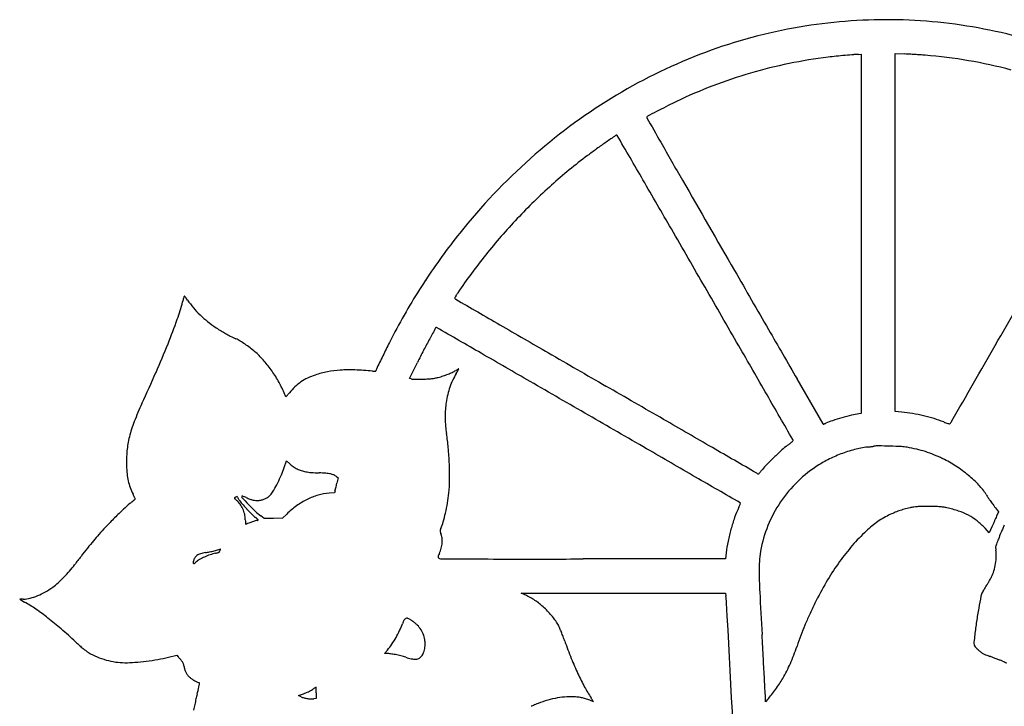
# Model space of a CAD drawing. Units: inches. Extents: x -1132 to 65838, y -39642 to 11723.
# Drawn here: x 48199 to 48732, y -29492 to -29120 of the extents above; entities that cross this region are included whole.
import ezdxf

# ---------------------------------------------------------------- set-up
doc = ezdxf.new("R2010")
doc.units = ezdxf.units.IN
doc.header["$MEASUREMENT"] = 0
doc.layers.add('freecads.com', color=7, linetype='Continuous')

msp = doc.modelspace()

# ---------------------------------------------------------------- linework, layer by layer
at = {"layer": 'freecads.com'}
for p, q in [((48653.35, -29138.95), (48654.66, -29138.91)), ((48654.66, -29138.91), (48654.66, -29236.15)), ((48673.15, -29235.45), (48673.15, -29138.51)), ((48673.15, -29138.51), (48678.47, -29138.73)), ((48654.66, -29236.15), (48654.66, -29333.38)), ((48673.15, -29332.38), (48673.15, -29235.45)), ((48409.87, -29314.44), (48414.19, -29305.82)), ((48410.89, -29314.71), (48409.87, -29314.44)), ((48634.08, -29339.12), (48620, -29314.74)), ((48342.93, -29324.48), (48341.95, -29322.24)), ((48344.77, -29322.24), (48342.93, -29324.48)), ((48676.83, -29332.74), (48673.15, -29332.38)), ((48654.66, -29333.38), (48653.5, -29333.58)), ((48341.97, -29362.75), (48343.18, -29359.08)), ((48343.18, -29359.08), (48344.95, -29360.71)), ((48370.42, -29367.6), (48371.32, -29368.24)), ((48371.32, -29368.24), (48370.56, -29371.25)), ((48369.52, -29375.36), (48369.23, -29376.47)), ((48369.23, -29376.47), (48366.37, -29376.67)), ((48728.1, -29385.28), (48729.23, -29386.75)), ((48331.21, -29390.4), (48329.33, -29388.96)), ((48336.12, -29390.31), (48331.21, -29390.4)), ((48341.02, -29390.22), (48336.12, -29390.31)), ((48343.34, -29387.94), (48341.02, -29390.22)), ((48729.23, -29386.75), (48728.12, -29389.14)), ((48724.15, -29398.02), (48721.87, -29395.59)), ((48725.58, -29394.77), (48724.15, -29398.02)), ((48581.12, -29412.17), (48504.07, -29412.25)), ((48581.52, -29408.95), (48581.12, -29412.17)), ((48200.57, -29433.99), (48198.61, -29434.05)), ((48198.61, -29434.05), (48201.23, -29435.56)), ((48470.48, -29430.83), (48525.87, -29430.82)), ((48473.26, -29432.1), (48470.48, -29430.83)), ((48525.87, -29430.82), (48581.26, -29430.82)), ((48581.26, -29430.82), (48581.42, -29432.13)), ((48279.31, -29465.45), (48283.86, -29464.36)), ((48283.86, -29464.36), (48284.54, -29465.23)), ((48396.33, -29463.49), (48397.93, -29461.56)), ((48397.69, -29463.49), (48396.33, -29463.49)), ((48349.65, -29486.25), (48352.52, -29485.21)), ((48351.12, -29486.88), (48349.65, -29486.25)), ((48359.36, -29484.74), (48359.36, -29487.8)), ((48359.36, -29487.8), (48357.98, -29488.01)), ((48602.9, -29489.54), (48602.89, -29488.36)), ((48604.14, -29488.15), (48602.9, -29489.54))]:
    msp.add_line(p, q, dxfattribs=at)
for centre, radius, start, end in [((48668.38, -29400.06), 279.9, 90.0534, 100.354), ((48668.38, -29399.81), 279.66, 79.7459, 90.0534), ((48668.73, -29402), 281.88, 100.354, 111.1202), ((48667.81, -29402.92), 282.81, 69.4985, 79.746), ((48673.37, -29414.01), 294.75, 111.1203, 121.5318), ((48668.25, -29399.58), 261.03, 96.9254, 101.6344), ((48665.97, -29380.8), 242.11, 95.8945, 96.9253), ((48685.12, -29566.31), 428.6, 95.2223, 95.8945), ((48686.71, -29583.61), 445.97, 94.6244, 95.2223), ((48654.74, -29188.44), 49.51, 91.6135, 94.6244), ((48670.86, -29327.41), 188.84, 86.9508, 87.6908), ((48659.44, -29541.75), 403.49, 86.5314, 86.9508), ((48659.21, -29545.59), 407.33, 86.1126, 86.5313), ((48672.65, -29347.75), 209.03, 85.4227, 86.1126), ((48668.26, -29402.7), 264.15, 80.2624, 85.4227), ((48669.12, -29403.81), 265.34, 101.6344, 106.286), ((48669.25, -29396.88), 258.25, 75.0139, 80.2624), ((48669.07, -29403.63), 265.16, 106.2859, 110.939), ((48667.28, -29398.95), 260.14, 110.939, 115.6593), ((48679.29, -29423.66), 306.07, 121.5318, 131.7413), ((48800, -29666.12), 558.47, 116.5796, 117.1757), ((48690.01, -29446.27), 312.64, 115.6592, 116.5796), ((48545.42, -29182.27), 11.74, 117.4777, 124.9636), ((49027.06, -30108.38), 1055.61, 117.17577, 117.4776), ((48538.96, -29173.03), 0.467, 124.9637, 209.5258), ((57012.37, -24373.95), 9738.53, 209.525866, 209.615248), ((49415.76, -30480.95), 1576.19, 124.56086, 124.785), ((48522.27, -29183.86), 1.16, 89.963, 124.5609), ((48522.27, -29182.93), 0.22, 30.1463, 89.963), ((-620697.47, -417839.62), 773892.39, 30.1442842, 30.14634685), ((48728.6, -29491.71), 371.71, 124.785, 125.7679), ((51933.28, -27261.07), 3896.22, 209.61521, 209.9654), ((48677.75, -29422.1), 285.51, 126.8811, 131.9433), ((48695.41, -29445.63), 314.92, 125.7679, 126.8811), ((48698.29, -29444.95), 334.61, 131.7412, 141.2906), ((48700.52, -29447.43), 319.57, 131.9434, 136.5954), ((33329.39, -38037.83), 17585.21, 30.044089, 30.144242), ((127485.8, 16298.44), 91106.39, 209.9654251, 210.0009485), ((48702.2, -29449.02), 321.88, 136.5955, 141.2313), ((48710.69, -29454.89), 350.5, 141.2905, 143.9086), ((18531.16, -46596.75), 34680.33, 29.983776, 30.044051), ((48688.64, -29438.82), 323.21, 143.9086, 146.6907), ((48682.37, -29433.09), 296.44, 141.2313, 146.1624), ((314016.74, 123996.66), 306496.03, 210.0010156, 210.0078911), ((-1997988.39, 1148133.84), 2361225.94, 330.08798714, 330.09027897), ((48695.19, -29443.12), 331.06, 146.6907, 149.4383), ((48506.79, -29315.39), 85.07, 146.1624, 147.4206), ((-42288.35, -81688.09), 104897.23, 29.9639022, 29.9838411), ((48191.82, -29249.2), 98.02, 340.2017, 345.9749), ((48464.9, -29317.42), 183.45, 165.6463, 165.9749), ((48410.83, -29303.58), 127.64, 165.2149, 165.6462), ((48429.19, -29308.43), 146.63, 164.9003, 165.215), ((48291.67, -29271.32), 4.18, 160.8004, 164.9003), ((48287.81, -29269.98), 0.0994, 49.7114, 160.8004), ((48285.1, -29273.18), 4.29, 42.0741, 49.7114), ((48281.43, -29276.49), 9.24, 36.5482, 42.0741), ((48262.8, -29290.3), 32.43, 34.3779, 36.5482), ((48332.27, -29242.77), 51.75, 214.3779, 220.219), ((48434.88, -29271.01), 0.384, 172.6239, 227.5609), ((48436.27, -29271.19), 1.79, 155.0759, 172.624), ((48436.05, -29269.72), 2.13, 227.5608, 239.9412), ((48441.21, -29273.48), 7.23, 147.4206, 155.0759), ((479366.33, 715353.83), 860330.63, 239.94107532, 239.94290878), ((48333.02, -29242.13), 52.73, 220.2189, 225.978), ((48747.5, -29474.01), 391.8, 149.4382, 151.8597), ((47905.24, -29146.03), 402.61, 338.1809, 340.2016), ((48335.27, -29239.81), 55.97, 225.978, 231.5614), ((48342.9, -29230.19), 68.24, 231.5614, 236.3735), ((48362.47, -29200.77), 103.58, 236.3736, 238.1518), ((48339.56, -29237.65), 60.16, 238.1518, 240.8228), ((48643.28, -29418.27), 273.61, 151.8597, 153.2392), ((50572.22, -30458.9), 2446.97, 151.38798, 151.54566), ((48424.46, -29287.32), 0.454, 90.5029, 151.388), ((48424.46, -29287.18), 0.316, 60.0638, 90.5029), ((-1689309.68, -3046877.56), 3482179.46, 60.06327251, 60.06373087), ((67428.78, 3496), 37874.48, 239.942824, 239.988889), ((182747.38, 48184.22), 154907.22, 210.0079154, 210.0193745), ((48341.11, -29234.87), 63.35, 240.8229, 243.4148), ((48369.31, -29178.52), 126.36, 243.4148, 244.9611), ((48305.35, -29315.44), 24.77, 59.0384, 64.9611), ((48289.28, -29342.23), 56.01, 55.8202, 59.0384), ((48903.47, -29549.48), 565.01, 153.2392, 154.0411), ((48785.75, -29490.77), 415.04, 151.5457, 152.5264), ((47795.52, -29102.11), 520.79, 336.3289, 338.1809), ((48285.22, -29348.21), 63.24, 52.746, 55.8201), ((48287.97, -29344.59), 58.69, 49.4951, 52.746), ((48295.77, -29335.47), 46.69, 41.6953, 49.495), ((48833.23, -29515.46), 468.56, 152.5264, 153.4219), ((85752.37, 35219.22), 74509.39, 239.9889022, 240.0166334), ((1928.98, -56196.35), 53858.03, 29.931143, 29.963917), ((48283.8, -29346.12), 62.71, 35.4431, 41.6953), ((50686.31, -30417.44), 2547.9, 154.04111, 154.22285), ((26444.26, -67511.02), 44093.28, 60.023341, 60.063219), ((47582.56, -29008.75), 753.31, 334.92447, 336.32889), ((48279.46, -29349.22), 68.04, 29.4328, 35.4431), ((48375.21, -29362), 52.04, 100.8447, 108.3759), ((48376.33, -29367.84), 57.98, 93.9002, 100.8446), ((48377.52, -29385.34), 75.53, 87.8983, 93.9002), ((48374.49, -29467.96), 158.2, 84.446, 87.8983), ((48391.73, -29290.67), 19.93, 264.446, 266.9307), ((48390.9, -29306.06), 4.51, 266.9308, 274.4135), ((48391.11, -29308.69), 1.87, 274.4135, 285.931), ((48391.58, -29310.35), 0.146, 285.9311, 0.0001), ((48393.85, -29310.35), 2.12, 154.2228, 180), ((48416.72, -29276.33), 38.49, 291.4168, 295.1877), ((48424.03, -29291.86), 21.33, 295.1877, 301.0551), ((48464.3, -29358.74), 56.74, 120.2898, 121.055), ((48255.8, -29203.96), 209.32, 328.9934, 329.3032), ((48449.52, -29333.43), 27.43, 118.9718, 120.2898), ((48340.43, -29254.2), 110.9, 329.3032, 329.8016), ((48478.24, -29385.31), 86.73, 118.6165, 118.9717), ((47936.89, -29019.35), 577.81, 329.80166, 329.88623), ((48436.71, -29309.19), 0.0189, 0.0003, 118.6168), ((48436.61, -29309.19), 0.121, 329.8862, 359.9999), ((48276.41, -29350.94), 71.55, 23.6445, 29.4328), ((48366.12, -29338.34), 26.65, 124.4531, 133.3952), ((48366.17, -29338.41), 26.73, 115.5271, 124.4531), ((48370.13, -29346.71), 35.93, 108.3759, 115.5271), ((48411.67, -29311.75), 3.06, 255.2525, 267.6987), ((48414.58, -29239.37), 75.5, 267.6986, 268.9172), ((48414.51, -29243.03), 71.84, 268.9171, 270.4482), ((48414.3, -29215.58), 99.29, 270.4482, 271.6496), ((48413.32, -29181.74), 133.15, 271.6496, 272.8851), ((48418.48, -29284.07), 30.69, 272.8851, 276.5591), ((48419.64, -29294.12), 20.57, 276.5591, 281.2519), ((48417.48, -29283.3), 31.6, 281.2519, 284.6541), ((48412.8, -29265.38), 50.13, 284.6541, 287.8863), ((48414.51, -29270.68), 44.56, 287.8863, 291.4168), ((48471.9, -29333.17), 42.49, 155.1339, 160.6798), ((48467.01, -29330.9), 37.09, 148.9934, 155.134), ((5149.81, -104428.92), 86712.35, 59.9993113, 60.0233755), ((48372.17, -29344.74), 35.45, 133.3953, 140.6147), ((48474.25, -29333.99), 44.98, 160.6797, 166.0696), ((-73304.54, -240460.88), 243765.05, 60.0082311, 60.0167109), ((48465.24, -29332.95), 35.92, 171.1107, 177.1882), ((48478.32, -29335), 49.17, 166.0695, 171.1108), ((-1461821.63, -898946.52), 1742879.55, 29.93014675, 29.93106348), ((48409.69, -29395.78), 159.88, 154.9244, 158.7638), ((48506.92, -29335), 77.66, 177.1882, 180.603), ((48668.61, -29416.75), 84.41, 80.4395, 84.4111), ((48323.87, -29362.43), 67.81, 158.7637, 166.0516), ((48507.18, -29335), 77.92, 180.6029, 184.0159), ((-37392.13, -178112.11), 171794.84, 59.9872383, 59.999385), ((-13935.59, -137597.12), 124997.94, 59.9943388, 60.008319), ((48651.8, -29376.56), 41.18, 107.9055, 113.1921), ((48687.97, -29488.51), 158.83, 105.968, 107.9055), ((48687.95, -29488.44), 158.76, 104.0074, 105.968), ((48661.84, -29383.76), 50.87, 99.4285, 104.0074), ((48666.61, -29428.6), 96.42, 76.845, 80.4394), ((48667.43, -29425.12), 92.85, 73.1884, 76.8449), ((48674.63, -29401.27), 67.94, 68.5671, 73.1884), ((48714.47, -29299.79), 41.09, 248.5671, 250.3671), ((48695.59, -29332.73), 9.55, 318.7118, 330.088), ((48466.65, -29337.84), 37.29, 184.0159, 189.9392), ((48634.41, -29338.93), 0.377, 210.0194, 224.9087), ((48634.19, -29339.15), 0.0713, 224.9087, 287.7864), ((48628.35, -29320.94), 19.19, 287.7864, 288.9978), ((48631.08, -29328.86), 10.82, 288.9979, 291.5717), ((48627.67, -29320.25), 20.08, 291.5718, 293.1921), ((48708.12, -29317.59), 22.18, 250.3671, 253.2225), ((48712.07, -29304.48), 35.87, 253.2225, 254.6854), ((48702.64, -29338.92), 0.172, 254.6854, 318.7117), ((48309.41, -29358.84), 52.91, 166.0516, 174.4522), ((48336.12, -29360.72), 95.23, 5.2993, 9.9392), ((48609.17, -29340.24), 11.7, 312.7033, 317.0437), ((48615.91, -29348.58), 2, 19.059, 29.9301), ((48617.52, -29348.02), 0.291, 317.0437, 19.0589), ((48317.03, -29359.58), 60.56, 174.4522, 182.0438), ((48260.52, -29367.73), 171.15, 2.3077, 5.2993), ((4923.29, -104857.57), 87196.84, 59.9671421, 59.9873102), ((-1098017.91, -2014858.17), 2292794.87, 59.9936985, 59.99438605), ((48743.4, -29497.86), 195.61, 132.3074, 134.0803), ((48637.93, -29381.97), 38.9, 126.4381, 132.3074), ((48582.6, -29307.03), 54.25, 306.4381, 308.2287), ((48606.36, -29337.19), 15.86, 308.2286, 312.7033), ((48669.43, -29422.71), 72.06, 104.7614, 110.8725), ((48665.84, -29409.09), 57.97, 97.5678, 104.7614), ((48497.38, -28141.14), 1221.12, 277.56782, 277.61572), ((48504.25, -28192.5), 1169.3, 277.61573, 277.66523), ((48519.87, -28308.53), 1052.23, 277.66522, 277.71289), ((48642.4, -29213.25), 139.25, 277.7129, 277.9247), ((48663.96, -29368.17), 17.17, 89.1145, 97.9247), ((48658.25, -29737.9), 386.95, 88.1966, 89.1144), ((48659.58, -29695.43), 344.45, 87.1703, 88.1966), ((48675.34, -29376.68), 25.31, 80.2481, 87.1703), ((48665.12, -29436.15), 85.65, 76.6976, 80.248), ((48670.33, -29414.09), 62.98, 72.227, 76.6975), ((48745.13, -29499.64), 198.09, 134.0804, 135.8231), ((48666.01, -29416.33), 64.83, 116.924, 123.5774), ((48669.96, -29424.12), 73.57, 110.8725, 116.924), ((48670.63, -29413.17), 62.02, 67.7186, 72.227), ((48663.75, -29429.97), 80.17, 63.9996, 67.7187), ((48668.84, -29419.52), 68.55, 57.0832, 63.9997), ((48320.11, -29359.47), 63.65, 182.0438, 186.1212), ((48294.57, -29347.21), 49.89, 336.9963, 341.8438), ((48352.98, -29352.03), 11.83, 227.2492, 232.5681), ((48360.65, -29342.01), 24.45, 232.568, 235.6577), ((48360.75, -29341.85), 24.64, 235.6577, 238.7421), ((48354.59, -29352.02), 12.75, 238.7421, 243.793), ((48356.89, -29347.33), 17.97, 243.7929, 251.6843), ((48356.82, -29347.54), 17.75, 251.6843, 259.6491), ((48265.43, -29367.53), 166.24, 359.2995, 2.3078), ((48554.32, -29328.67), 58.49, 320.8077, 322.2641), ((48627.33, -29385.18), 33.84, 135.8232, 142.2641), ((48667.87, -29419.14), 68.2, 123.5774, 135.6976), ((48666.11, -29423.73), 73.57, 50.524, 57.0833), ((48288.91, -29362.81), 32.27, 186.1211, 192.8998), ((48285.64, -29363.56), 28.92, 192.8998, 200.1189), ((48265.68, -29334.94), 81.27, 333.6333, 336.9963), ((48358.84, -29336.49), 28.98, 259.6491, 265.6088), ((48365.38, -29251.38), 114.34, 265.6089, 267.7572), ((48357.13, -29462), 96.44, 85.5386, 87.7572), ((48363.1, -29385.49), 19.7, 78.3338, 85.5386), ((48365.03, -29376.11), 10.12, 67.6598, 78.3338), ((48365.96, -29373.86), 7.69, 54.5467, 67.6598), ((48361.44, -29368.7), 70.22, 353.572, 359.2995), ((-3437912.71, -6060138.87), 6966040.86, 59.966930092, 59.967159275), ((48591.34, -29377.03), 13.12, 57.2636, 59.9937), ((48598.97, -29365.15), 0.995, 237.2636, 262.9557), ((48598.91, -29365.63), 0.51, 262.9558, 305.3186), ((48597.91, -29364.22), 2.24, 305.3186, 320.8077), ((48671.75, -29416.89), 64.7, 43.616, 50.524), ((48297.49, -29359.22), 41.53, 200.119, 205.6224), ((48325.5, -29368.72), 12.57, 318.0418, 330.4449), ((48267.72, -29335.96), 78.99, 330.4449, 333.6333), ((48266.43, -29348.37), 106.56, 345.329, 345.67), ((47569.76, -29170.41), 825.61, 345.67001, 345.74542), ((47480.39, -29147.71), 917.81, 345.74548, 345.82386), ((47436.51, -29136.62), 963.07, 345.82386, 345.89949), ((48669.65, -29420.87), 70.68, 135.6976, 147.497), ((48697.34, -29392.51), 29.36, 31.1429, 43.616), ((48224.71, -29340.73), 53.39, 310.4926, 311.8344), ((48155.6, -29427.27), 115.83, 25.1304, 25.6224), ((48150.31, -29257.62), 164.93, 311.8344, 312.2101), ((48200.23, -29406.34), 66.53, 24.385, 25.1303), ((48125.59, -29440.17), 148.48, 24.0983, 24.385), ((48261.03, -29379.69), 0.134, 312.2101, 6.2437), ((48260.75, -29379.72), 0.422, 6.2435, 24.0983), ((48315.2, -29379.28), 0.223, 129.8094, 180), ((48315.2, -29379.28), 0.229, 179.9999, 220.9668), ((48320.8, -29374.42), 7.65, 220.9668, 224.2157), ((48316.44, -29380.77), 2.16, 120.3334, 129.8095), ((48320.66, -29374.55), 7.45, 224.2157, 228.3096), ((48317.31, -29382.26), 3.89, 112.9212, 120.3334), ((48323.54, -29371.32), 11.78, 228.3096, 231.2139), ((48320.32, -29389.37), 11.61, 109.6421, 112.9212), ((48309.63, -29388.63), 10.42, 36.0372, 51.2139), ((48316.43, -29378.46), 0.0291, 32.8768, 109.6421), ((48107.85, -29513.28), 248.38, 32.7299, 32.8768), ((48278.26, -29403.75), 45.8, 31.8246, 32.7299), ((48240.93, -29426.92), 89.74, 31.2774, 31.8246), ((48329.6, -29373.05), 14.01, 211.2774, 220.8416), ((48319.43, -29378.6), 0.521, 135, 222.635), ((48513.6, -29199.83), 264.45, 222.635, 223.7453), ((48319.16, -29378.33), 0.142, 73.5592, 135.0001), ((48313.84, -29396.37), 18.95, 71.6618, 73.5592), ((48315.58, -29391.13), 13.43, 68.3997, 71.6619), ((48311.52, -29401.38), 24.46, 66.3172, 68.3997), ((48334.31, -29349.42), 32.28, 246.3172, 250.2565), ((48328.01, -29366.98), 13.63, 250.2564, 257.7581), ((48327.34, -29370.05), 10.49, 257.7581, 266.4713), ((48327.41, -29369.01), 11.53, 266.4714, 274.5893), ((48327.56, -29370.93), 9.6, 274.5893, 285.6489), ((48327.76, -29371.63), 8.88, 285.6489, 297.377), ((48327.51, -29371.15), 9.42, 297.377, 308.7363), ((48325.71, -29368.91), 12.29, 308.7363, 318.0418), ((48371.76, -29415.49), 39.5, 116.065, 125.7973), ((48370.2, -29412.32), 35.97, 105.8543, 116.065), ((48368.43, -29406.05), 29.45, 93.9933, 105.8544), ((48332.75, -29365.47), 99.1, 350.4239, 353.572), ((48769.45, -29348.93), 54.9, 211.1429, 213.222), ((48769.38, -29348.98), 54.81, 213.222, 215.3036), ((48795.25, -29330.66), 86.51, 215.3036, 216.8964), ((48459.14, -29599.34), 295.88, 133.6592, 134.9563), ((48299.61, -29432.16), 64.8, 129.6555, 133.6591), ((48194.25, -29305.05), 100.3, 309.6555, 310.4925), ((48306.16, -29391.15), 14.72, 24.3173, 36.0372), ((48396.27, -29315.42), 102.13, 220.8416, 223.0509), ((48305.42, -29391.48), 15.53, 12.8976, 24.3173), ((48392.95, -29318.52), 97.59, 223.0508, 225.4001), ((48393.1, -29315.17), 97.65, 223.7453, 226.7587), ((48375.4, -29420.54), 45.72, 125.7973, 134.519), ((48329.75, -29364.97), 102.14, 347.3465, 350.424), ((48651.64, -29413.29), 69.57, 155.2759, 160.3105), ((48563, -29372.47), 28.02, 335.276, 337.0858), ((48574.85, -29377.48), 15.15, 337.0858, 339.9535), ((48566.21, -29374.33), 24.35, 339.9534, 341.4314), ((48588.8, -29382.42), 0.646, 45.0001, 59.9669), ((48589.17, -29382.04), 0.12, 341.4313, 45), ((48669.37, -29420.69), 70.35, 147.497, 159.3254), ((48688.69, -29424.88), 40.98, 105.1763, 109.2088), ((48697.74, -29458.23), 75.54, 102.625, 105.1762), ((48688.47, -29416.86), 33.14, 99.107, 102.6249), ((48686.4, -29403.95), 20.06, 93.9836, 99.107), ((48687.66, -29421.99), 38.15, 90.5864, 93.9836), ((48690.4, -29689.8), 305.97, 89.8534, 90.5864), ((48690.47, -29662.62), 278.8, 89.0694, 89.8534), ((48694.3, -29426.68), 42.82, 85.9405, 89.0693), ((48695.67, -29407.45), 23.54, 81.3906, 85.9404), ((48694.17, -29417.37), 33.57, 77.9036, 81.3906), ((48689.34, -29439.9), 56.62, 71.2606, 77.9037), ((48983.64, -29189.23), 322.08, 216.8964, 217.4955), ((48459.68, -29599.88), 296.65, 134.9563, 136.2954), ((48307.21, -29391.08), 13.69, 0.3505, 12.8976), ((48393.12, -29390.55), 72.21, 180.3505, 181.5056), ((48340.5, -29371.71), 22.9, 225.4001, 232.2957), ((48353.88, -29356.87), 40.4, 226.7586, 232.5846), ((48308.59, -29412.99), 29.29, 49.871, 52.2957), ((48327.4, -29393.3), 1.93, 90.438, 107.6186), ((48327.38, -29390.61), 0.76, 270.438, 300.5156), ((48326.44, -29391.81), 1.59, 29.6474, 49.871), ((48327.67, -29391.11), 0.171, 300.5157, 29.6474), ((48343.48, -29368.05), 88.07, 344.1185, 347.3465), ((48673.33, -29421.05), 92.61, 160.3105, 164.3735), ((48687.91, -29426.96), 42.51, 120.766, 125.8901), ((48690.67, -29431.6), 47.91, 116.0814, 120.7659), ((48699.16, -29448.93), 67.21, 113.3119, 116.0814), ((48688.3, -29423.73), 39.76, 109.2088, 113.3119), ((48696.08, -29420.01), 35.62, 61.8592, 71.2605), ((48697.63, -29417.12), 32.34, 51.9401, 61.8592), ((49158.64, -29586.61), 473.65, 155.5117, 155.7102), ((48878.56, -29459.03), 165.88, 155.0777, 155.5117), ((48332.26, -29478.09), 120.38, 136.2954, 138.9219), ((48324.27, -29392.36), 3.34, 181.5056, 192.2679), ((48321.4, -29392.98), 0.402, 192.2679, 234.5375), ((48321.31, -29393.1), 0.259, 234.5375, 293.1179), ((48331.25, -29416.37), 25.04, 109.6535, 113.1178), ((48352.84, -29476.84), 89.25, 108.3082, 109.6535), ((48379.79, -29558.29), 175.05, 107.6186, 108.3082), ((48427.95, -29397.07), 1.46, 160.249, 179.8976), ((48441.64, -29401.98), 16, 156.8592, 160.2491), ((48399.61, -29384.02), 29.71, 336.8593, 344.1185), ((48676.11, -29421.83), 95.5, 164.3734, 168.3798), ((48665.97, -29419.41), 66.72, 159.3254, 171.6329), ((48711.97, -29455.65), 79.97, 130.6837, 133.9535), ((48691.12, -29431.4), 47.98, 125.8901, 130.6837), ((48694, -29421.76), 38.23, 43.191, 51.9402), ((49025.89, -29527.36), 328.28, 155.9066, 156.1775), ((49186.41, -29599.14), 504.12, 155.7102, 155.9066), ((48822.92, -29436.43), 100.08, 155.9583, 157.4249), ((48902.81, -29472.07), 187.56, 155.3686, 155.9582), ((48375.31, -29515.62), 177.5, 138.922, 140.3491), ((48427.94, -29397.07), 1.45, 179.8975, 199.6356), ((48441.35, -29392.28), 15.68, 199.6356, 203.0729), ((48418.64, -29401.95), 9, 7.4813, 23.0729), ((48414.83, -29402.46), 12.85, 355.5418, 7.4813), ((48732.01, -29476.44), 108.85, 133.9534, 139.669), ((48911.3, -29475.36), 196.62, 157.9221, 158.7618), ((49126.91, -29562.81), 429.3, 157.4249, 157.9222), ((48541.65, -29652.48), 392.9, 141.2225, 142.0455), ((48502.04, -29620.65), 342.09, 140.349, 141.2224), ((48270.86, -29273.46), 138.4, 283.8893, 284.9539), ((48305.43, -29402.91), 4.41, 284.9539, 297.7995), ((48291.45, -29400.86), 17.14, 336.758, 337.9263), ((48300.36, -29404.47), 7.53, 337.9263, 340.0882), ((48298.27, -29403.71), 9.75, 340.0881, 341.3906), ((48307.5, -29406.82), 0.0113, 341.3908, 117.7996), ((48408.55, -29401.17), 19.29, 335.4125, 344.5671), ((48412.54, -29402.28), 15.14, 344.5671, 355.5418), ((48663.75, -29419.29), 82.88, 168.3798, 172.8355), ((48742.15, -29485.05), 122.15, 139.6689, 144.911), ((48730.91, -29405.98), 3.3, 167.4942, 183.4959), ((48739.98, -29405.42), 12.39, 183.4958, 189.4743), ((48735.27, -29406.95), 7.77, 158.7618, 167.4943), ((48711.53, -29410.17), 16.45, 357.7647, 9.4743), ((48562.87, -29669.02), 419.81, 142.0455, 142.8287), ((48298.17, -29414.48), 5.5, 148.0033, 167.3289), ((48297.03, -29413.76), 4.15, 124.1593, 148.0033), ((48303.17, -29424.67), 13.99, 120.3577, 130.5623), ((48298.4, -29415.78), 6.59, 106.1704, 124.1593), ((48311.82, -29439.45), 31.12, 114.7443, 120.3577), ((48303.2, -29432.33), 23.82, 99.2544, 106.1704), ((48313.13, -29442.29), 34.24, 109.3244, 114.7443), ((48292.94, -29369.33), 40.01, 279.2544, 282.3172), ((48280.63, -29312.95), 97.72, 282.3173, 283.8893), ((48311.08, -29436.44), 28.04, 103.0285, 109.3244), ((48293.14, -29358.93), 51.51, 283.0285, 283.8918), ((48298.74, -29381.55), 28.21, 283.8919, 285.247), ((48286.87, -29338), 73.35, 285.247, 285.6953), ((48306.68, -29408.51), 0.112, 285.6954, 328.1306), ((48306.25, -29408.24), 0.616, 328.1306, 335.4789), ((48263.85, -29388.9), 47.22, 335.4789, 335.8091), ((48276.41, -29394.54), 33.45, 335.8092, 336.3626), ((48259.04, -29386.94), 52.41, 336.3626, 336.758), ((48426.96, -29411.16), 1.58, 158.0726, 181.8576), ((48425.94, -29411.2), 0.559, 181.8576, 230.71), ((48455.34, -29422.59), 32.18, 155.4125, 158.0725), ((48427.06, -29409.83), 2.33, 230.71, 247.6516), ((48427.13, -29409.65), 2.51, 247.6517, 269.7661), ((48536.59, -2587.76), 26824.63, 269.766185, 269.802396), ((48466.02, -23046.82), 6365.45, 269.802463, 270.007811), ((48461.23, 11902.03), 41314.3, 270.007842, 270.059409), ((48651.57, -29417.29), 52.17, 171.6328, 177.3305), ((48696.38, -29409.58), 31.62, 350.5831, 357.7647), ((48174.46, -29374.51), 67.64, 319.1018, 322.8287), ((48305.11, -29416.04), 12.61, 167.3289, 172.4814), ((48292.98, -29414.43), 0.367, 172.4815, 238.4578), ((48292.97, -29414.44), 0.36, 238.4577, 305.3182), ((48286.07, -29404.7), 12.3, 305.3182, 310.5623), ((48682.05, -29418.71), 82.68, 177.3305, 181.3657), ((48755.61, -29494.51), 138.6, 144.9111, 149.818), ((48695.62, -29409.45), 32.38, 343.4611, 350.5832), ((48172.54, -29373.31), 69.86, 312.132, 315.676), ((48168.38, -29369.25), 75.68, 315.676, 319.1018), ((48930.65, -29412.79), 331.35, 181.3658, 183.0019), ((48647.83, -29379.2), 88.55, 329.6465, 330.5167), ((48707.51, -29412.94), 20, 330.5168, 333.1436), ((48707.74, -29413.05), 19.74, 333.1436, 343.4611), ((48194.62, -29398.33), 36.48, 299.4996, 306.845), ((48191.93, -29394.75), 40.95, 306.845, 312.132), ((48804.47, -29522.92), 195.11, 149.818, 153.6155), ((48822.38, -29489.64), 118, 148.9248, 149.4717), ((48830.33, -29494.43), 127.27, 148.3294, 148.9248), ((48848.12, -29505.41), 148.18, 147.7982, 148.3294), ((48652.15, -29381.99), 83.42, 327.7982, 328.7805), ((48639.11, -29374.09), 98.67, 328.7805, 329.6465), ((48199.99, -29416.72), 17.27, 271.912, 284.2775), ((48196.41, -29402.64), 31.81, 284.2776, 292.1075), ((48194.77, -29398.6), 36.17, 292.1076, 299.4996), ((48458.68, -29463.76), 34.85, 60.2886, 65.2776), ((48459.79, -29461.83), 32.62, 55.0463, 60.2886), ((48528.47, -29438.78), 53.37, 3.0842, 7.1571), ((57086.21, -28985.09), 8498.12, 183.001948, 183.157792), ((49031.03, -29495.15), 317.61, 168.6132, 169.7834), ((48727.99, -29434.12), 8.48, 152.6556, 168.6132), ((48729.94, -29435.13), 10.68, 149.4717, 152.6556), ((48156.69, -29513.19), 89.5, 55.4744, 60.1571), ((48131.28, -29550.13), 134.33, 52.0201, 55.4743), ((48457.78, -29464.69), 36.12, 50.0848, 55.0463), ((48446.1, -29478.66), 54.33, 46.4308, 50.0848), ((48450.05, -29474.51), 48.6, 42.5355, 46.4308), ((-3222434.78, -205683.99), 3275761.37, 3.08215154, 3.08421418), ((48873.64, -29557.23), 272.33, 153.6155, 155.0934), ((48959.13, -29482.19), 244.55, 169.7834, 171.5031), ((48107.21, -29580.96), 173.44, 48.9921, 52.0201), ((48408.6, -29446.12), 1.76, 121.2479, 139.5381), ((48409.59, -29447.75), 3.66, 112.092, 121.2478), ((48408.49, -29445.04), 0.741, 82.1735, 112.092), ((48408.4, -29445.67), 1.37, 62.7193, 82.1734), ((48398.76, -29464.36), 22.4, 60.1801, 62.7193), ((48456.4, -29468.68), 39.98, 38.0258, 42.5355), ((48460.62, -29465.37), 34.62, 33.1922, 38.0258), ((48772.32, -29510.19), 160.62, 155.0935, 157.2883), ((48021.41, -29679.64), 304.22, 47.004, 48.9921), ((48370.47, -29434.83), 37.74, 334.6038, 340.4774), ((48426.51, -29454.7), 21.72, 157.3275, 160.4774), ((48412.7, -29448.93), 6.75, 149.8051, 157.3276), ((48410.16, -29447.45), 3.81, 139.5381, 149.8051), ((48376.96, -29502.39), 66.24, 59.5998, 60.1801), ((48374.36, -29506.83), 71.38, 59.0512, 59.5999), ((48378.34, -29500.2), 63.65, 58.5065, 59.0512), ((48405.51, -29455.84), 11.63, 56.5883, 58.5065), ((48410.04, -29448.97), 3.4, 49.5536, 56.5882), ((48391.67, -29470.52), 31.72, 48.1903, 49.5535), ((48389.51, -29472.94), 34.96, 46.7453, 48.1902), ((48386.62, -29476.02), 39.19, 45.4187, 46.7452), ((48404.03, -29458.35), 14.38, 32.281, 45.4187), ((48470.6, -29458.85), 22.7, 26.5603, 33.1922), ((48475.93, -29456.19), 16.74, 22.2762, 26.5603), ((48358.09, -29504.46), 144.08, 21.3973, 22.2762), ((48757.15, -29503.84), 144.18, 157.2884, 159.6184), ((48949.11, -29480.7), 234.42, 171.5032, 173.2784), ((48354.8, -29427.32), 55.12, 325.6918, 330.1342), ((48355.48, -29427.71), 54.34, 330.1343, 334.6039), ((48404.18, -29458.25), 14.2, 19.0198, 32.2811), ((48404.33, -29458.2), 14.04, 5.6797, 19.0198), ((48343.87, -29510.03), 159.35, 20.4733, 21.3973), ((48330.47, -29515.03), 173.66, 19.607, 20.4733), ((25530.9, -30725.97), 23105.18, 3.125202, 3.157746), ((48784.08, -29513.84), 172.9, 159.6185, 161.6517), ((48898.92, -29474.78), 183.88, 173.2783, 174.5308), ((48303.69, -29376.88), 109.72, 227.004, 228.5214), ((48273.97, -29410.5), 64.86, 228.5214, 230.771), ((48263, -29423.94), 47.5, 230.7711, 233.3431), ((48366.25, -29435.14), 41.26, 320.1721, 325.6918), ((48401.96, -29457.79), 16.44, 341.7608, 352.0817), ((48404.68, -29458.17), 13.69, 352.0817, 5.6797), ((48731.6, -29372.14), 252.16, 199.607, 201.8818), ((48500.87, -29419.92), 125.47, 339.2479, 341.6517), ((48720.53, -29457.7), 4.68, 174.5307, 192.1886), ((48718.29, -29458.19), 2.38, 192.1886, 221.3999), ((48734.06, -29444.29), 23.4, 221.3998, 226.8556), ((48243.89, -29449.62), 15.5, 233.3432, 239.2718), ((48254.75, -29431.34), 36.76, 239.2718, 247.2373), ((48256.84, -29426.36), 42.16, 247.2372, 254.4243), ((48256.36, -29369.35), 98.8, 279.9842, 283.4302), ((48298.16, -29454.66), 17.24, 217.8418, 219.6393), ((48327.83, -29430.08), 55.77, 219.6393, 220.3889), ((48397.69, -29477.7), 14.21, 82.1206, 90), ((48393.07, -29511.06), 47.89, 78.9326, 82.1206), ((48391.64, -29518.36), 55.32, 75.8676, 78.9327), ((48392.39, -29515.4), 52.28, 72.6696, 75.8677), ((48418.5, -29431.73), 35.38, 252.6697, 255.1122), ((48417.67, -29434.85), 32.14, 255.1122, 257.7369), ((48412.9, -29461.65), 4.92, 269.9999, 293.9459), ((48413.17, -29462.26), 4.26, 293.9458, 320.6608), ((48411.58, -29460.96), 6.31, 320.6608, 341.7608), ((48657.6, -29401.86), 172.42, 201.8818, 204.9064), ((48535.94, -29433.2), 87.97, 336.111, 339.2478), ((48732.1, -29446.37), 20.55, 226.8556, 231.906), ((48725.49, -29454.8), 9.83, 231.906, 240.6696), ((48727.25, -29451.68), 13.42, 240.6695, 247.8834), ((48744.76, -29408.58), 59.93, 247.8833, 250.2585), ((48680.48, -29587.7), 130.37, 69.5416, 70.2585), ((48628.18, -29727.91), 280.01, 69.1369, 69.5417), ((48256.69, -29426.91), 41.58, 254.4243, 261.6586), ((48255.61, -29434.25), 34.17, 261.6587, 270.0408), ((48255.59, -29394.97), 73.45, 270.0408, 274.277), ((48251.89, -29345.54), 123.01, 274.2769, 277.1557), ((48251.2, -29340.02), 128.57, 277.1557, 279.9842), ((48331.35, -29427.08), 60.39, 220.3889, 221.1303), ((48318.14, -29438.62), 42.85, 221.1302, 222.0891), ((48279.97, -29473.09), 8.57, 36.1225, 42.0891), ((48284.03, -29470.13), 3.55, 24.5867, 36.1225), ((48284.12, -29470.09), 3.46, 12.8653, 24.5867), ((48279.86, -29471.06), 7.82, 6.5004, 12.8653), ((48298.33, -29468.96), 10.77, 186.5004, 196.044), ((48416.65, -29439.51), 27.37, 257.7369, 260.401), ((48412.9, -29461.73), 4.84, 260.401, 270), ((36126.35, -30147.47), 12493.95, 3.073615, 3.125182), ((48544.49, -29436.99), 78.62, 332.7826, 336.111), ((48627.08, -29730.8), 283.11, 68.7331, 69.1369), ((48676.8, -29603.05), 146.03, 68.0702, 68.733), ((48821.01, -29244.86), 240.1, 248.0703, 248.6503), ((48297.24, -29469.27), 9.63, 196.044, 206.421), ((48296.86, -29469.46), 9.21, 206.4209, 217.0439), ((48296.53, -29469.71), 8.79, 217.0439, 228.0417), ((48297.73, -29468.37), 10.59, 228.0418, 236.2456), ((48625.06, -29416.97), 136.54, 204.9064, 208.2834), ((48547.66, -29438.62), 75.05, 329.3364, 332.7826), ((48306.33, -29455.5), 26.07, 236.2457, 240.4319), ((48308.72, -29451.3), 30.91, 240.4319, 243.7755), ((47452.1, -29274.06), 868.79, 345.91643, 346.18549), ((48295.87, -29477.38), 1.83, 243.7755, 270), ((48275.12, -29476.44), 21.26, 346.1856, 350.082), ((48295.87, -29479.43), 0.224, 3.5257, 90), ((48293.2, -29479.6), 2.9, 350.082, 3.5258), ((48435.14, -29603.06), 143.12, 122.2962, 122.5964), ((48674.31, -29981.45), 590.76, 122.23232, 122.29626), ((48359.37, -29481.95), 0.264, 108.4949, 122.2326), ((48359.29, -29481.73), 0.0239, 1.6073, 108.4946), ((48039.96, -29490.69), 319.48, 1.4531, 1.6074), ((48566.52, -29448.47), 70.07, 208.2835, 213.847), ((-5119.25, -32362.16), 53798.97, 3.063031, 3.073574), ((48523.82, -29422.29), 103.94, 324.3116, 326.4125), ((48554.71, -29442.8), 66.86, 326.4124, 329.3364), ((48430.71, -29519.58), 140.15, 165.9164, 166.9811), ((48355.82, -29476.03), 11.83, 246.6183, 254.9676), ((48344.52, -29462.91), 23.7, 289.741, 292.9564), ((48357.87, -29468.4), 19.73, 254.9676, 260.6586), ((48339.67, -29451.46), 36.13, 292.9564, 295.3006), ((48340.62, -29453.47), 33.91, 295.3006, 297.6726), ((48350.74, -29472.77), 12.11, 297.6725, 302.7859), ((48500.56, -29705.38), 264.57, 122.5964, 122.7859), ((48297.64, -29484.15), 61.72, 0.5404, 1.4532), ((48235, -29484.74), 124.36, 0, 0.5404), ((48498, -29532.56), 45.72, 93.5378, 99.9337), ((48497.29, -29521.18), 34.31, 85.6066, 93.5377), ((48497.43, -29519.33), 32.46, 81.0055, 85.6066), ((48499.29, -29507.63), 20.61, 74.5394, 81.0055), ((48466.6, -29515.48), 50.25, 32.6702, 33.8471), ((48581.05, -29488.6), 21.83, 0.6401, 3.0629), ((48572.39, -29459.75), 42.6, 318.1888, 322.1842), ((48527.84, -29425.17), 99, 322.1842, 324.3116), ((48568.64, -29551.48), 281.72, 167.6115, 168.2422), ((48569.27, -29551.61), 282.37, 166.9811, 167.6116), ((48357.7, -29469.4), 18.71, 260.6586, 266.4115), ((48356.96, -29481.19), 6.9, 266.4114, 278.5285), ((48476.16, -29492.31), 0.37, 112.4808, 132.6598), ((48646.49, -29903.91), 445.82, 112.339, 112.4808), ((48527.8, -29615.09), 133.57, 111.7962, 112.3389), ((48568.6, -29717.1), 243.44, 111.45, 111.7963), ((48501.06, -29545.2), 58.74, 106.0033, 111.45), ((48498.88, -29537.61), 50.84, 99.9339, 106.0033), ((48498.96, -29508.79), 21.82, 68.2815, 74.5394), ((48492.05, -29526.14), 40.49, 64.3425, 68.2816), ((48491.36, -29499.6), 20.83, 30.398, 32.6702), ((48492.48, -29498.94), 19.53, 28.6008, 30.398), ((48509.6, -29489.61), 0.0319, 244.3425, 28.6008)]:
    msp.add_arc(centre, radius, start, end, dxfattribs=at)

doc.saveas('drawing.dxf')
